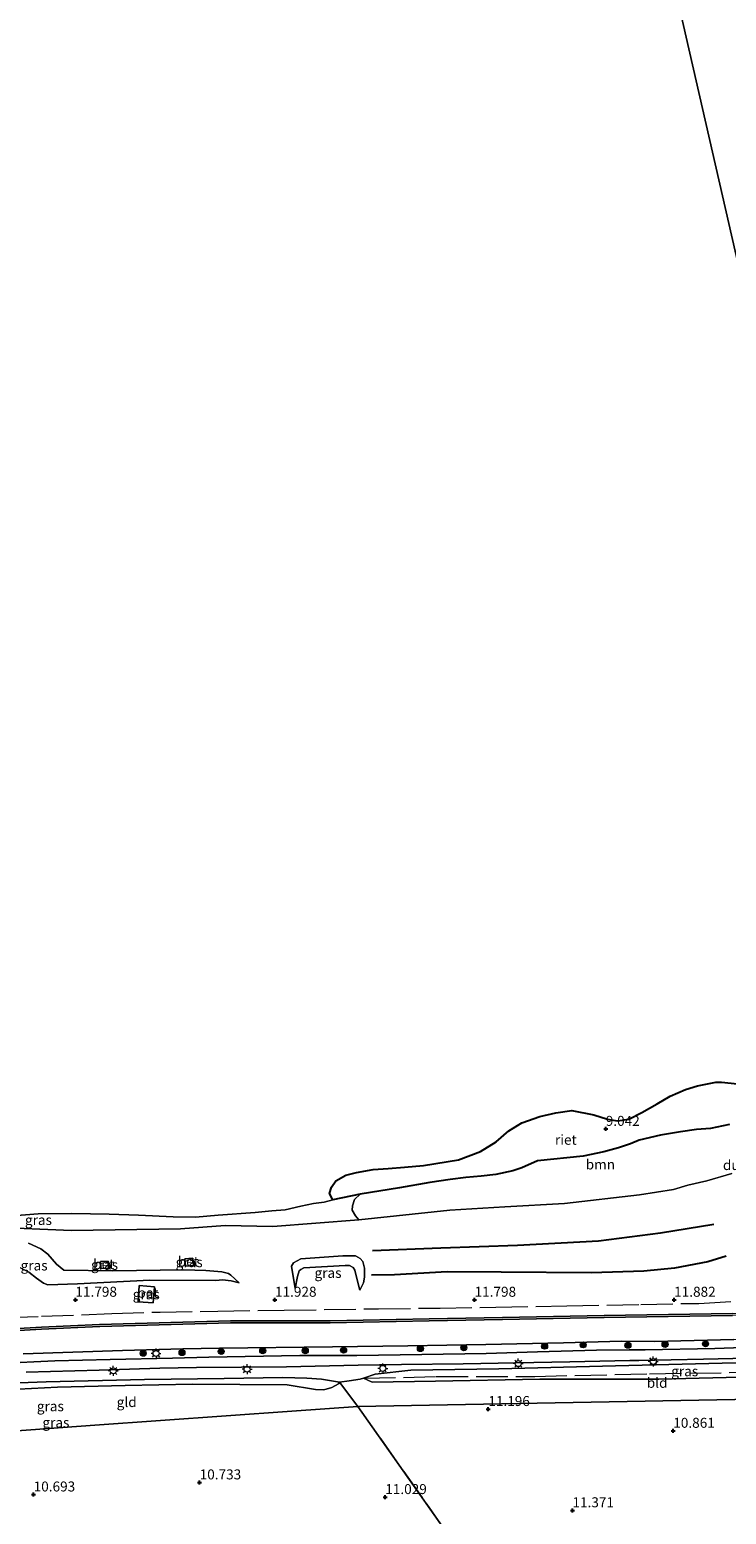
# Model space of a CAD drawing. Units: metres. Extents: x 189997 to 200006, y 437498 to 443753.
# Drawn here: x 193789 to 193963, y 438796 to 439168 of the extents above; entities that cross this region are included whole.
import ezdxf
from ezdxf.enums import TextEntityAlignment as Align

# ---------------------------------------------------------------- set-up
doc = ezdxf.new("R2010")
doc.units = ezdxf.units.M
doc.linetypes.add('IE-TERREINAFSCHEIDING', pattern=[10, 8, -2])
doc.layers.get('0').update_dxf_attribs({"lineweight": 25})
for name, color, linetype, lineweight in [('B-ME-GR-BOOM-GV-B6', 93, 'Continuous', 18), ('B-ME-GR-BOOM-S-B1', 93, 'Continuous', 18), ('B-ME-GW-KRUINLIJN-L-B1', 93, 'Continuous', 18), ('B-ME-GW-TEENLIJN-L-B1', 93, 'Continuous', 18), ('B-ME-IE-GRASLAND-GV-B6', 93, 'Continuous', 18), ('B-ME-IE-GRONDWERKLIJN-GROND_INGERICHT-GV-B6', 253, 'Continuous', 18), ('B-ME-IE-HULPGEOMETRIE-L-B1', 53, 'Continuous', 18), ('B-ME-IE-MEUBILAIR_WEGMEUBILAIR-LICHTMAST-S-B1', 8, 'Continuous', 18), ('B-ME-IE-TERREINAFSCHEIDING-RASTERHEKWERK-L-B1', 8, 'IE-TERREINAFSCHEIDING', 18), ('B-ME-OG-WATER-GV-B6', 153, 'Continuous', 18), ('B-ME-VH-VERH_SOORT-BETON-OVERIG-GV-B6', 8, 'IE-TERREINAFSCHEIDING-NATUURLIJK-HOUTWAL', 18), ('B-ME-VH-VERH_SOORT-BITUMEN-GV-B6', 8, 'IE-TERREINAFSCHEIDING-NATUURLIJK-HOUTWAL', 18), ('B-ME-VH-VERH_SOORT-GV-B6', 8, 'Continuous', 18)]:
    doc.layers.add(name, color=color, linetype=linetype, lineweight=lineweight)
for name, color, linetype in [('B-ME-GW-GRONDWERKLIJN-L-B1', 10, 'Continuous'), ('B-ME-GW-HOOGTEPUNT-S-B1', 10, 'Continuous'), ('B-ME-IE-RIET-GV-B6', 10, 'Continuous'), ('B-ME-KW-DUIKER-GV-B6', 10, 'Continuous'), ('B-ME-OG-BREUK-L-B1', 10, 'Continuous')]:
    doc.layers.add(name, color=color, linetype=linetype)
doc.styles.add('NLCS-ISO', font='NLCS-ISO.TTF')
doc.linetypes.add('IE-TERREINAFSCHEIDING-NATUURLIJK-HOUTWAL', pattern='A,7,-1.5,[67,NLCS.SHX,S=0.75,R=45,X=0,Y=0],-1.5,7,-1.5,[70,NLCS.SHX,S=0.75,R=0,X=0,Y=0],-1.5', length=20)

# ---------------------------------------------------------------- blocks, each defined once
blk = doc.blocks.new('hoogtepunt')
for p, q in [((-0.5, 0), (0.5, 0)), ((0, 0.5), (0, -0.5))]:
    blk.add_line(p, q)
blk = doc.blocks.new('boom')
h = blk.add_hatch(color=256)
edge = h.paths.add_edge_path()
edge.add_arc((0, 0), 0.75, 0, 360)
blk.add_circle((0, 0), 0.75)
blk = doc.blocks.new('lantaarnpaal')
for p, q in [((-0.75, 0), (-1.25, 0)), ((-0.88, 0.88), (-0.53, 0.53)), ((0, 0.75), (0, 1.25)), ((0.53, 0.53), (0.88, 0.88)), ((0.75, 0), (1.25, 0)), ((-0.53, -0.53), (-0.88, -0.88)), ((0, -0.75), (0, -1.25)), ((0.53, -0.53), (0.88, -0.88))]:
    blk.add_line(p, q)
blk.add_circle((0, 0), 0.75)

msp = doc.modelspace()

# ---------------------------------------------------------------- linework, layer by layer
at = {"layer": 'B-ME-GR-BOOM-GV-B6'}
for points in [[(193871.3337, 438876.5284, 8.9206), (193881.2211, 438878.0696, 8.9206), (193888.7875, 438879.4362, 8.9206), (193893.9163, 438880.1736, 8.9206), (193897.8514, 438880.6891, 8.9206), (193901.6187, 438881.0022, 8.9206), (193905.3354, 438881.3994, 8.9206), (193909.589, 438882.3363, 8.9206), (193911.8074, 438883.1162, 8.9206), (193915.8063, 438884.8767, 8.9206), (193927.192, 438886.0351, 8.9206), (193932.3537, 438887.0755, 8.9206), (193936.0182, 438888.0949, 8.9206), (193939.0938, 438889.1295, 8.9206), (193941.2616, 438889.9934, 8.9206), (193946.6124, 438891.2969, 8.9206), (193951.5828, 438892.081, 8.9206), (193955.6258, 438892.6699, 8.9206), (193959.0918, 438892.9595, 8.9206), (193963.8866, 438893.9532, 8.9206)], [(193964.427, 438881.6408, 9.4662), (193958.148, 438879.8601, 9.4914), (193953.4084, 438878.7142, 9.4126), (193949.8764, 438877.7047, 9.4914), (193941.2932, 438876.3065, 9.4126), (193922.4975, 438874.1442, 9.4598), (193907.5777, 438873.2846, 9.435), (193893.8194, 438872.4428, 9.4474), (193871.0321, 438870.0279, 9.6001), (193870.182, 438871.0867, 9.4769), (193869.349, 438872.5151, 9.2984), (193869.3986, 438873.5771, 9.0248), (193869.96, 438875.1303, 8.9467), (193871.3337, 438876.5284, 8.9206)]]:
    msp.add_polyline3d(points, dxfattribs=at)
at = {"layer": 'B-ME-GW-GRONDWERKLIJN-L-B1'}
msp.add_polyline3d([(193963.0143, 438860.9336, 11.1948), (193958.398, 438859.5522, 11.2978), (193950.0644, 438857.9631, 11.4833), (193942.4233, 438857.1729, 11.4524), (193929.2871, 438856.8124, 11.4009), (193906.6564, 438856.9511, 11.3597), (193893.1087, 438856.9949, 11.1742), (193879.9127, 438856.2346, 11.2784), (193874.2145, 438856.1894, 11.2524)], dxfattribs=at)
at = {"layer": 'B-ME-GW-KRUINLIJN-L-B1'}
for points in [[(193964.427, 438881.6408, 9.4662), (193958.148, 438879.8601, 9.4914), (193953.4084, 438878.7142, 9.4126), (193949.8764, 438877.7047, 9.4914), (193941.2932, 438876.3065, 9.4126), (193922.4975, 438874.1442, 9.4598), (193907.5777, 438873.2846, 9.435), (193893.8194, 438872.4428, 9.4474), (193871.0321, 438870.0279, 9.6001), (193849.4796, 438868.4259, 9.562), (193837.5353, 438868.6723, 9.5383), (193826.291, 438867.8185, 9.6238), (193799.0547, 438867.421, 9.5383), (193779.1876, 438868.2059, 9.3247)], [(193841.0144, 438854.2873, 11.5057), (193839.0284, 438854.7498, 11.5057), (193836.8332, 438855.0342, 11.5057), (193835.22, 438854.8684, 11.5057), (193818.6806, 438854.9359, 11.5342), (193800.5303, 438853.9986, 11.4772), (193793.0923, 438853.7361, 11.5199), (193792.0099, 438854.2011, 11.5484), (193790.2478, 438855.4065, 11.5484), (193788.3235, 438856.9018, 11.5484), (193784.6877, 438858.812, 11.5484), (193782.2175, 438859.3377, 11.5484), (193773.6847, 438858.2009, 11.6908), (193762.2305, 438857.3626, 11.6196), (193760.0542, 438856.6305, 11.5911), (193759.2503, 438855.5634, 11.5484), (193758.399, 438854.1572, 11.463), (193757.288, 438853.299, 11.4487), (193755.1126, 438852.2119, 11.4345), (193747.8701, 438851.3045, 11.3918), (193742.7551, 438851.2743, 11.1782), (193738.302, 438851.133, 11.0785)], [(193855.0337, 438852.8155, 11.6833), (193855.6536, 438855.8762, 11.6378), (193856.0927, 438857.2472, 11.556), (193856.4728, 438857.6087, 11.556), (193857.244, 438858.0537, 11.556), (193867.614, 438858.6487, 11.4833), (193868.6542, 438858.6413, 11.4833), (193869.5724, 438858.0979, 11.4924), (193869.9861, 438857.4605, 11.5015), (193870.2674, 438856.318, 11.5015), (193871.2152, 438852.4583, 11.556)], [(193872.215, 438830.33, 11.517), (193875.11, 438831.377, 11.668), (193884.073, 438832.38, 11.81), (193906.067, 438832.694, 11.827), (193935.312, 438833.425, 11.852), (193962.021, 438834.095, 11.827), (193991.264, 438834.815, 11.823), (194015.9626, 438834.5306, 11.764), (194031.4411, 438834.2754, 11.4404)], [(193866.138, 438829.327, 11.538), (193861.6419, 438830.104, 11.6841), (193857.9609, 438830.3466, 11.6841), (193851.995, 438830.495, 11.752), (193837.261, 438830.325, 11.769), (193817.323, 438830.001, 11.802), (193792.71, 438829.429, 11.76), (193776.752, 438828.833, 11.756), (193761.497, 438827.612, 11.748), (193742.551, 438825.387, 11.748), (193720.578, 438822.622, 11.639), (193700.5126, 438818.9905, 11.448)]]:
    msp.add_polyline3d(points, dxfattribs=at)
at = {"layer": 'B-ME-GW-TEENLIJN-L-B1'}
for points in [[(193788.2478, 438864.2314, 10.0434), (193791.3159, 438862.7866, 10.2134), (193793.0879, 438861.4783, 10.3525), (193795.2486, 438858.9103, 10.677), (193797.0736, 438857.4096, 10.8161), (193809.3479, 438857.2857, 10.8624), (193827.1365, 438857.5447, 10.9551), (193832.6875, 438857.3323, 11.017), (193836.7155, 438856.9932, 11.0942), (193838.3273, 438856.6474, 11.2024), (193838.9764, 438856.2115, 11.2797), (193841.0144, 438854.2873, 11.5057)], [(193871.2152, 438852.4583, 11.556), (193872.1474, 438854.3045, 11.3197), (193872.4216, 438855.7162, 11.2469), (193872.4155, 438857.9409, 11.047), (193871.9886, 438859.6186, 10.7833), (193871.3583, 438860.3687, 10.7015), (193870.1823, 438861.0246, 10.6379), (193867.0306, 438861.0572, 10.5743), (193856.4756, 438860.3175, 10.6743), (193854.6555, 438859.2723, 10.8379), (193854.153, 438858.4572, 10.8652), (193855.0337, 438852.8155, 11.6833)], [(194033.0783, 438832.3602, 10.8249), (194030.7111, 438832.2467, 10.695), (194011.549, 438831.62, 10.741), (193990.1, 438831.007, 10.72), (193963.05, 438830.499, 10.527), (193946.178, 438830.087, 10.569), (193933.317, 438830.098, 10.942), (193916.339, 438830.084, 11.194), (193890.182, 438829.643, 10.98), (193874.33, 438829.399, 11.194), (193872.215, 438830.33, 11.517)], [(193775.906, 438827.139, 11.051), (193795.513, 438828.13, 11.064), (193812.471, 438828.563, 11.24), (193829.343, 438828.885, 11.194), (193853.036, 438828.693, 11.202), (193860.1884, 438827.5309, 11.3441), (193862.199, 438827.4815, 11.3635), (193864.2079, 438828.0693, 11.412), (193865.8973, 438828.9748, 11.4507), (193866.138, 438829.327, 11.538)]]:
    msp.add_polyline3d(points, dxfattribs=at)
at = {"layer": 'B-ME-IE-GRASLAND-GV-B6'}
for points in [[(193779.1876, 438868.2059, 9.3247), (193799.0547, 438867.421, 9.5383), (193826.291, 438867.8185, 9.6238), (193837.5353, 438868.6723, 9.5383), (193849.4796, 438868.4259, 9.562), (193871.0321, 438870.0279, 9.6001), (193893.8194, 438872.4428, 9.4474), (193907.5777, 438873.2846, 9.435), (193922.4975, 438874.1442, 9.4598), (193941.2932, 438876.3065, 9.4126), (193949.8764, 438877.7047, 9.4914), (193953.4084, 438878.7142, 9.4126), (193958.148, 438879.8601, 9.4914), (193964.427, 438881.6408, 9.4662)], [(193783.2173, 438870.9781, 8.9206), (193790.6461, 438871.5817, 8.9206), (193799.0679, 438871.643, 8.9206), (193808.4302, 438871.4781, 8.9206), (193815.8239, 438871.2444, 8.9206), (193824.5264, 438870.8237, 8.9206), (193830.1158, 438870.7628, 8.9206), (193835.7544, 438871.261, 8.9206), (193845.0256, 438871.8962, 8.9206), (193849.2164, 438872.3142, 8.9206), (193852.5691, 438872.6029, 8.9206), (193856.4918, 438873.5155, 8.9206), (193859.6785, 438874.1213, 8.9206), (193862.3577, 438874.5225, 8.9206), (193864.452, 438875.0998, 8.9206), (193871.3337, 438876.5284, 8.9206), (193869.96, 438875.1303, 8.9467), (193869.3986, 438873.5771, 9.0248), (193869.349, 438872.5151, 9.2984), (193870.182, 438871.0867, 9.4769), (193871.0321, 438870.0279, 9.6001), (193849.4796, 438868.4259, 9.562), (193837.5353, 438868.6723, 9.5383), (193826.291, 438867.8185, 9.6238), (193799.0547, 438867.421, 9.5383), (193779.1876, 438868.2059, 9.3247)], [(193841.0144, 438854.2873, 11.5057), (193838.9764, 438856.2115, 11.2797), (193838.3273, 438856.6474, 11.2024), (193836.7155, 438856.9932, 11.0942), (193832.6875, 438857.3323, 11.017), (193827.1365, 438857.5447, 10.9551), (193809.3479, 438857.2857, 10.8624), (193797.0736, 438857.4096, 10.8161), (193795.2486, 438858.9103, 10.677), (193793.0879, 438861.4783, 10.3525), (193791.3159, 438862.7866, 10.2134), (193788.2478, 438864.2314, 10.0434)], [(193788.2478, 438864.2314, 10.0434), (193791.3159, 438862.7866, 10.2134), (193793.0879, 438861.4783, 10.3525), (193795.2486, 438858.9103, 10.677), (193797.0736, 438857.4096, 10.8161), (193809.3479, 438857.2857, 10.8624), (193827.1365, 438857.5447, 10.9551), (193832.6875, 438857.3323, 11.017), (193836.7155, 438856.9932, 11.0942), (193838.3273, 438856.6474, 11.2024), (193838.9764, 438856.2115, 11.2797), (193841.0144, 438854.2873, 11.5057)], [(193871.2152, 438852.4583, 11.556), (193870.2674, 438856.318, 11.5015), (193869.9861, 438857.4605, 11.5015), (193869.5724, 438858.0979, 11.4924), (193868.6542, 438858.6413, 11.4833), (193867.614, 438858.6487, 11.4833), (193857.244, 438858.0537, 11.556), (193856.4728, 438857.6087, 11.556), (193856.0927, 438857.2472, 11.556), (193855.6536, 438855.8762, 11.6378), (193855.0337, 438852.8155, 11.6833), (193854.153, 438858.4572, 10.8652), (193854.6555, 438859.2723, 10.8379), (193856.4756, 438860.3175, 10.6743), (193867.0306, 438861.0572, 10.5743), (193870.1823, 438861.0246, 10.6379), (193871.3583, 438860.3687, 10.7015), (193871.9886, 438859.6186, 10.7833), (193872.4155, 438857.9409, 11.047), (193872.4216, 438855.7162, 11.2469), (193872.1474, 438854.3045, 11.3197), (193871.2152, 438852.4583, 11.556)], [(193871.2152, 438852.4583, 11.556), (193872.1474, 438854.3045, 11.3197), (193872.4216, 438855.7162, 11.2469), (193872.4155, 438857.9409, 11.047), (193871.9886, 438859.6186, 10.7833), (193871.3583, 438860.3687, 10.7015), (193870.1823, 438861.0246, 10.6379), (193867.0306, 438861.0572, 10.5743), (193856.4756, 438860.3175, 10.6743), (193854.6555, 438859.2723, 10.8379), (193854.153, 438858.4572, 10.8652), (193855.0337, 438852.8155, 11.6833), (193855.6536, 438855.8762, 11.6378), (193856.0927, 438857.2472, 11.556), (193856.4728, 438857.6087, 11.556), (193857.244, 438858.0537, 11.556), (193867.614, 438858.6487, 11.4833), (193868.6542, 438858.6413, 11.4833), (193869.5724, 438858.0979, 11.4924), (193869.9861, 438857.4605, 11.5015), (193870.2674, 438856.318, 11.5015), (193871.2152, 438852.4583, 11.556)], [(193806.2946, 438859.6266, 10.759), (193806.3699, 438857.8505, 10.759), (193808.3077, 438857.9327, 10.759), (193808.2324, 438859.7088, 10.759), (193806.2946, 438859.6266, 10.759)], [(193827.4229, 438860.2806, 10.8484), (193827.5398, 438858.4567, 10.8484), (193829.5733, 438858.587, 10.8484), (193829.4564, 438860.4109, 10.8484), (193827.4229, 438860.2806, 10.8484)], [(193788.3235, 438856.9018, 11.5484), (193790.2478, 438855.4065, 11.5484), (193792.0099, 438854.2011, 11.5484), (193793.0923, 438853.7361, 11.5199), (193800.5303, 438853.9986, 11.4772), (193818.6806, 438854.9359, 11.5342), (193835.22, 438854.8684, 11.5057), (193836.8332, 438855.0342, 11.5057), (193839.0284, 438854.7498, 11.5057), (193841.0144, 438854.2873, 11.5057)], [(193841.0144, 438854.2873, 11.5057), (193839.0284, 438854.7498, 11.5057), (193836.8332, 438855.0342, 11.5057), (193835.22, 438854.8684, 11.5057), (193818.6806, 438854.9359, 11.5342), (193800.5303, 438853.9986, 11.4772), (193793.0923, 438853.7361, 11.5199), (193792.0099, 438854.2011, 11.5484), (193790.2478, 438855.4065, 11.5484), (193788.3235, 438856.9018, 11.5484)], [(193819.7934, 438853.2999, 11.7531), (193815.9634, 438853.5577, 11.7531), (193815.6882, 438849.4696, 11.7531), (193819.5182, 438849.2118, 11.7531), (193819.7934, 438853.2999, 11.7531)], [(193964.5934, 438846.6035, 12.1006), (193932.4951, 438846.0453, 12.123), (193906.964, 438845.5687, 12.2127), (193888.622, 438845.2643, 12.2575), (193863.7896, 438844.7515, 12.1791), (193838.8416, 438844.7084, 12.1454), (193806.071, 438843.8054, 12.0894), (193791.5167, 438843.1312, 12.0333), (193771.3265, 438841.9947, 11.9324)], [(194029.2538, 438839.7528, 11.9012), (194018.6854, 438839.4588, 11.998), (194000.482, 438838.887, 11.991), (193979.009, 438838.458, 11.933), (193960.159, 438837.785, 11.933), (193942.762, 438837.49, 11.937), (193938.731, 438837.501, 11.847), (193930.536, 438837.376, 11.861), (193915.751, 438836.992, 11.89), (193902.871, 438836.582, 11.9304), (193886.779, 438836.302, 11.8638), (193870.477, 438836.088, 11.9076), (193856.237, 438836.046, 11.869), (193833.414, 438835.595, 11.837), (193824.352, 438835.356, 11.919), (193808.695, 438835.055, 11.8699), (193794.88, 438834.714, 11.884), (193780.802, 438834.078, 11.8135)], [(193786.895, 438836.47, 12.104), (193811.801, 438837.296, 12.182), (193826.917, 438837.702, 12.232), (193836.125, 438837.897, 12.029), (193864.4, 438838.265, 12.017), (193883.266, 438838.457, 12.026), (193902.86, 438838.83, 12.042), (193922.268, 438839.215, 12.017), (193936.832, 438839.606, 11.971), (193945.112, 438839.579, 12.122), (193964.973, 438840.073, 12.11), (193982.867, 438840.606, 12.11), (194000.977, 438841.045, 12.168), (194021.719, 438841.773, 12.199), (194028.3928, 438842.2136, 12.284), (194029.2538, 438839.7528, 11.9012)], [(193787.704, 438831.859, 11.783), (193805.979, 438832.404, 11.83), (193821.173, 438832.866, 11.787), (193830.375, 438833.017, 11.721), (193852.917, 438833.214, 11.84), (193867.257, 438833.526, 11.808), (193870.848, 438833.587, 11.8554), (193881.697, 438833.762, 11.8957), (193897.15, 438833.999, 11.8614), (193910.37, 438834.194, 11.8973), (193923.897, 438834.431, 11.8879), (193938.874, 438834.796, 11.8136), (193941.146, 438834.823, 11.8288), (193957.318, 438835.098, 11.851), (193979.317, 438835.64, 11.8214)], [(193991.264, 438834.815, 11.823), (193962.021, 438834.095, 11.827), (193935.312, 438833.425, 11.852), (193906.067, 438832.694, 11.827), (193884.073, 438832.38, 11.81), (193875.11, 438831.377, 11.668), (193872.215, 438830.33, 11.517), (193871.308, 438830.128, 11.531), (193868.557, 438829.717, 11.547), (193866.138, 438829.327, 11.538), (193861.6419, 438830.104, 11.6841), (193857.9609, 438830.3466, 11.6841), (193851.995, 438830.495, 11.752), (193837.261, 438830.325, 11.769), (193817.323, 438830.001, 11.802), (193792.71, 438829.429, 11.76), (193776.752, 438828.833, 11.756)], [(194033.0783, 438832.3602, 10.8249), (194030.7111, 438832.2467, 10.695), (194011.549, 438831.62, 10.741), (193990.1, 438831.007, 10.72), (193963.05, 438830.499, 10.527), (193946.178, 438830.087, 10.569), (193933.317, 438830.098, 10.942), (193916.339, 438830.084, 11.194), (193890.182, 438829.643, 10.98), (193874.33, 438829.399, 11.194), (193872.215, 438830.33, 11.517), (193875.11, 438831.377, 11.668), (193884.073, 438832.38, 11.81), (193906.067, 438832.694, 11.827), (193935.312, 438833.425, 11.852), (193962.021, 438834.095, 11.827), (193991.264, 438834.815, 11.823), (194015.9626, 438834.5306, 11.764), (194031.4411, 438834.2754, 11.4404), (194033.0783, 438832.3602, 10.8249)], [(193776.752, 438828.833, 11.756), (193792.71, 438829.429, 11.76), (193817.323, 438830.001, 11.802), (193837.261, 438830.325, 11.769), (193851.995, 438830.495, 11.752), (193857.9609, 438830.3466, 11.6841), (193861.6419, 438830.104, 11.6841), (193866.138, 438829.327, 11.538), (193865.8973, 438828.9748, 11.4507), (193864.2079, 438828.0693, 11.412), (193862.199, 438827.4815, 11.3635), (193860.1884, 438827.5309, 11.3441), (193853.036, 438828.693, 11.202), (193829.343, 438828.885, 11.194), (193812.471, 438828.563, 11.24), (193795.513, 438828.13, 11.064), (193775.906, 438827.139, 11.051)]]:
    msp.add_polyline3d(points, dxfattribs=at)
at = {"layer": 'B-ME-IE-GRONDWERKLIJN-GROND_INGERICHT-GV-B6'}
for points in [[(194033.0783, 438832.3602, 10.8249), (194034.802, 438826.333, 10.82), (194019.2012, 438826.0443, 10.8659), (193969.7098, 438825.1286, 10.564), (193920.2184, 438824.2128, 11.3055), (193870.727, 438823.297, 11.169), (193866.138, 438829.327, 11.538), (193868.557, 438829.717, 11.547), (193871.308, 438830.128, 11.531), (193872.215, 438830.33, 11.517), (193874.33, 438829.399, 11.194), (193890.182, 438829.643, 10.98), (193916.339, 438830.084, 11.194), (193933.317, 438830.098, 10.942), (193946.178, 438830.087, 10.569), (193963.05, 438830.499, 10.527), (193990.1, 438831.007, 10.72), (194011.549, 438831.62, 10.741), (194030.7111, 438832.2467, 10.695), (194033.0783, 438832.3602, 10.8249)], [(193870.727, 438823.297, 11.169), (193854.2364, 438822.1111, 11.011), (193804.8639, 438818.5604, 10.7916), (193755.4915, 438815.0097, 10.623), (193706.119, 438811.459, 10.989), (193701.2177, 438817.8081, 11.0564), (193738.396, 438823.228, 11.035), (193757.47, 438825.678, 11.035), (193775.906, 438827.139, 11.051), (193795.513, 438828.13, 11.064), (193812.471, 438828.563, 11.24), (193829.343, 438828.885, 11.194), (193853.036, 438828.693, 11.202), (193860.1884, 438827.5309, 11.3441), (193862.199, 438827.4815, 11.3635), (193864.2079, 438828.0693, 11.412), (193865.8973, 438828.9748, 11.4507), (193866.138, 438829.327, 11.538), (193870.727, 438823.297, 11.169)], [(193891.502, 438793.852, 11.285), (193870.727, 438823.297, 11.169), (193920.2184, 438824.2128, 11.3055), (193969.7098, 438825.1286, 10.564), (194019.2012, 438826.0443, 10.8659), (194034.802, 438826.333, 10.82), (194084.2932, 438827.2094, 11.207), (194133.7845, 438828.0858, 11.3829), (194137.4472, 438828.1507, 11.4767), (194138.097, 438822.866, 11.467), (194140.079, 438802.863, 11.521), (194142.341, 438778.95, 11.474)], [(193755.4915, 438815.0097, 10.623), (193804.8639, 438818.5604, 10.7916), (193854.2364, 438822.1111, 11.011), (193870.727, 438823.297, 11.169), (193891.502, 438793.852, 11.285), (193928.437, 438742.455, 11.243), (193954.593, 438705.8, 11.437), (193968.699, 438685.48, 11.367), (194001.908, 438638.849, 10.581), (194038.548, 438587.833, 10.581), (194011.935, 438569.107, 10.49), (193986.314, 438551.23, 10.416), (193964.187, 438535.859, 10.235), (193956.369, 438530.925, 10.194), (193947.847, 438526.123, 10)]]:
    msp.add_polyline3d(points, dxfattribs=at)
at = {"layer": 'B-ME-IE-HULPGEOMETRIE-L-B1'}
for points in [[(193935.741, 439242.143, 8.9206), (194000.7747, 438957.8166, 8.9206), (194001.8879, 438952.7851, 10.4326), (194002.1939, 438951.3594, 10.5697), (194005.4458, 438939.0923, 11.5678), (194016.7981, 438891.8598, 12.2964), (194018.0739, 438887.7061, 12.0744), (194019.0081, 438884.6645, 11.4253), (194020.903, 438878.4955, 11.7033), (194022.16, 438873.538, 11.565)], [(193755.4915, 438815.0097, 10.623), (193804.8639, 438818.5604, 10.7916), (193854.2364, 438822.1111, 11.011), (193870.727, 438823.297, 11.169), (193920.2184, 438824.2128, 11.3055), (193969.7098, 438825.1286, 10.564), (194019.2012, 438826.0443, 10.8659), (194034.802, 438826.333, 10.82)]]:
    msp.add_polyline3d(points, dxfattribs=at)
at = {"layer": 'B-ME-IE-RIET-GV-B6'}
for points in [[(193871.3337, 438876.5284, 8.9206), (193864.452, 438875.0998, 8.9206), (193863.6835, 438876.6362, 8.9206), (193864.1298, 438878.286, 8.9206), (193865.2356, 438879.81, 8.9206), (193867.774, 438881.2644, 8.9206), (193870.4178, 438881.9625, 8.9206), (193874.5754, 438882.7069, 8.9206), (193878.3759, 438882.8885, 8.9206), (193882.4546, 438883.2536, 8.9206), (193887.1913, 438883.6574, 8.9206), (193895.9514, 438885.1007, 8.9206), (193901.4633, 438887.1903, 8.9206), (193905.3923, 438889.595, 8.9206), (193908.5772, 438892.4047, 8.9206), (193911.8024, 438894.3589, 8.9206), (193916.3309, 438895.9788, 8.9206), (193920.3222, 438896.9193, 8.9206), (193924.3826, 438897.4982, 8.9206), (193929.8405, 438896.3777, 8.9206), (193933.3228, 438895.3056, 8.9206), (193935.8282, 438894.8997, 8.9206), (193938.6392, 438895.3031, 8.9206), (193941.9163, 438896.9779, 8.9206), (193945.716, 438899.1181, 8.9206), (193949.0074, 438901.04, 8.9206), (193952.8112, 438902.7194, 8.9206), (193955.8808, 438903.6517, 8.9206), (193960.4815, 438904.5481, 8.9206), (193961.8322, 438904.5943, 8.9206), (193965.8647, 438904.1319, 8.9206)], [(193963.8866, 438893.9532, 8.9206), (193959.0918, 438892.9595, 8.9206), (193955.6258, 438892.6699, 8.9206), (193951.5828, 438892.081, 8.9206), (193946.6124, 438891.2969, 8.9206), (193941.2616, 438889.9934, 8.9206), (193939.0938, 438889.1295, 8.9206), (193936.0182, 438888.0949, 8.9206), (193932.3537, 438887.0755, 8.9206), (193927.192, 438886.0351, 8.9206), (193915.8063, 438884.8767, 8.9206), (193911.8074, 438883.1162, 8.9206), (193909.589, 438882.3363, 8.9206), (193905.3354, 438881.3994, 8.9206), (193901.6187, 438881.0022, 8.9206), (193897.8514, 438880.6891, 8.9206), (193893.9163, 438880.1736, 8.9206), (193888.7875, 438879.4362, 8.9206), (193881.2211, 438878.0696, 8.9206), (193871.3337, 438876.5284, 8.9206)]]:
    msp.add_polyline3d(points, dxfattribs=at)
at = {"layer": 'B-ME-IE-TERREINAFSCHEIDING-RASTERHEKWERK-L-B1'}
msp.add_line((193870.727, 438823.297, 11.169), (193866.138, 438829.327, 11.538), dxfattribs=at)
for points in [[(193772.6467, 438845.148, 11.9784), (193791.5393, 438845.8982, 12.0511), (193809.1361, 438846.5648, 11.9566), (193821.2678, 438846.9483, 11.9475), (193835.7174, 438847.1837, 11.9384), (193852.2887, 438847.4043, 11.9748), (193875.925, 438847.7885, 12.1202), (193891.3533, 438847.9339, 12.0475), (193905.3084, 438848.1885, 11.993), (193923.1361, 438848.4743, 11.9748), (193941.6329, 438848.8753, 11.9748), (193956.2009, 438849.1264, 11.9748), (193967.0445, 438849.7742, 11.9066), (193986.5055, 438850.7529, 12.0105)], [(193872.215, 438830.33, 11.517), (193890.358, 438830.766, 11.517), (193915.131, 438830.816, 11.563), (193943.805, 438831.463, 11.408), (193976.456, 438831.969, 11.194), (194012.626, 438832.966, 11.265), (194032.3784, 438833.1789, 11.1599)], [(193870.727, 438823.297, 11.169), (193891.502, 438793.852, 11.285), (193928.437, 438742.455, 11.243), (193954.593, 438705.8, 11.437), (193968.699, 438685.48, 11.367), (194001.908, 438638.849, 10.581), (194038.548, 438587.833, 10.581)]]:
    msp.add_polyline3d(points, dxfattribs=at)
at = {"layer": 'B-ME-OG-BREUK-L-B1'}
msp.add_polyline3d([(193959.9663, 438868.8633, 10.3543), (193946.5952, 438866.7255, 10.2513), (193931.0409, 438864.7334, 10.3234), (193910.7216, 438863.6387, 10.447), (193891.5452, 438862.9207, 10.4367), (193874.3995, 438862.325, 10.5088)], dxfattribs=at)
at = {"layer": 'B-ME-OG-WATER-GV-B6'}
for points in [[(194000.7747, 438957.8166, 8.9206), (193935.741, 439242.143, 8.9206)], [(193935.741, 439242.143, 8.9206), (194000.7747, 438957.8166, 8.9206)], [(193965.8647, 438904.1319, 8.9206), (193961.8322, 438904.5943, 8.9206), (193960.4815, 438904.5481, 8.9206), (193955.8808, 438903.6517, 8.9206), (193952.8112, 438902.7194, 8.9206), (193949.0074, 438901.04, 8.9206), (193945.716, 438899.1181, 8.9206), (193941.9163, 438896.9779, 8.9206), (193938.6392, 438895.3031, 8.9206), (193935.8282, 438894.8997, 8.9206), (193933.3228, 438895.3056, 8.9206), (193929.8405, 438896.3777, 8.9206), (193924.3826, 438897.4982, 8.9206), (193920.3222, 438896.9193, 8.9206), (193916.3309, 438895.9788, 8.9206), (193911.8024, 438894.3589, 8.9206), (193908.5772, 438892.4047, 8.9206), (193905.3923, 438889.595, 8.9206), (193901.4633, 438887.1903, 8.9206), (193895.9514, 438885.1007, 8.9206), (193887.1913, 438883.6574, 8.9206), (193882.4546, 438883.2536, 8.9206), (193878.3759, 438882.8885, 8.9206), (193874.5754, 438882.7069, 8.9206), (193870.4178, 438881.9625, 8.9206), (193867.774, 438881.2644, 8.9206), (193865.2356, 438879.81, 8.9206), (193864.1298, 438878.286, 8.9206), (193863.6835, 438876.6362, 8.9206), (193864.452, 438875.0998, 8.9206), (193862.3577, 438874.5225, 8.9206), (193859.6785, 438874.1213, 8.9206), (193856.4918, 438873.5155, 8.9206), (193852.5691, 438872.6029, 8.9206), (193849.2164, 438872.3142, 8.9206), (193845.0256, 438871.8962, 8.9206), (193835.7544, 438871.261, 8.9206), (193830.1158, 438870.7628, 8.9206), (193824.5264, 438870.8237, 8.9206), (193815.8239, 438871.2444, 8.9206), (193808.4302, 438871.4781, 8.9206), (193799.0679, 438871.643, 8.9206), (193790.6461, 438871.5817, 8.9206), (193783.2173, 438870.9781, 8.9206)]]:
    msp.add_polyline3d(points, dxfattribs=at)
at = {"layer": 'B-ME-VH-VERH_SOORT-BETON-OVERIG-GV-B6'}
for points in [[(193806.2946, 438859.6266, 10.759), (193808.2324, 438859.7088, 10.759), (193808.3077, 438857.9327, 10.759), (193806.3699, 438857.8505, 10.759), (193806.2946, 438859.6266, 10.759)], [(193827.4229, 438860.2806, 10.8484), (193829.4564, 438860.4109, 10.8484), (193829.5733, 438858.587, 10.8484), (193827.5398, 438858.4567, 10.8484), (193827.4229, 438860.2806, 10.8484)], [(193819.7934, 438853.2999, 11.7531), (193819.5182, 438849.2118, 11.7531), (193815.6882, 438849.4696, 11.7531), (193815.9634, 438853.5577, 11.7531), (193819.7934, 438853.2999, 11.7531)]]:
    msp.add_polyline3d(points, dxfattribs=at)
at = {"layer": 'B-ME-VH-VERH_SOORT-BITUMEN-GV-B6'}
for points in [[(193771.3612, 438841.5065, 11.9324), (193791.5418, 438842.6425, 12.0333), (193806.0891, 438843.3163, 12.0894), (193838.8488, 438844.219, 12.1454), (193863.7951, 438844.2621, 12.1791), (193888.6312, 438844.775, 12.2575), (193906.9726, 438845.0794, 12.2127), (193932.5039, 438845.556, 12.123), (193964.6054, 438846.1142, 12.1006)], [(193964.973, 438840.073, 12.11), (193945.112, 438839.579, 12.122), (193936.832, 438839.606, 11.971), (193922.268, 438839.215, 12.017), (193902.86, 438838.83, 12.042), (193883.266, 438838.457, 12.026), (193864.4, 438838.265, 12.017), (193836.125, 438837.897, 12.029), (193826.917, 438837.702, 12.232), (193811.801, 438837.296, 12.182), (193786.895, 438836.47, 12.104)], [(193780.802, 438834.078, 11.8135), (193794.88, 438834.714, 11.884), (193808.695, 438835.055, 11.8699), (193824.352, 438835.356, 11.919), (193833.414, 438835.595, 11.837), (193856.237, 438836.046, 11.869), (193870.477, 438836.088, 11.9076), (193886.779, 438836.302, 11.8638), (193902.871, 438836.582, 11.9304), (193915.751, 438836.992, 11.89), (193930.536, 438837.376, 11.861), (193938.731, 438837.501, 11.847), (193942.762, 438837.49, 11.937), (193960.159, 438837.785, 11.933), (193979.009, 438838.458, 11.933)], [(193979.317, 438835.64, 11.8214), (193957.318, 438835.098, 11.851), (193941.146, 438834.823, 11.8288), (193938.874, 438834.796, 11.8136), (193923.897, 438834.431, 11.8879), (193910.37, 438834.194, 11.8973), (193897.15, 438833.999, 11.8614), (193881.697, 438833.762, 11.8957), (193870.848, 438833.587, 11.8554), (193867.257, 438833.526, 11.808), (193852.917, 438833.214, 11.84), (193830.375, 438833.017, 11.721), (193821.173, 438832.866, 11.787), (193805.979, 438832.404, 11.83), (193787.704, 438831.859, 11.783)]]:
    msp.add_polyline3d(points, dxfattribs=at)
at = {"layer": 'B-ME-VH-VERH_SOORT-GV-B6'}
for points in [[(193771.3265, 438841.9947, 11.9324), (193791.5167, 438843.1312, 12.0333), (193806.071, 438843.8054, 12.0894), (193838.8416, 438844.7084, 12.1454), (193863.7896, 438844.7515, 12.1791), (193888.622, 438845.2643, 12.2575), (193906.964, 438845.5687, 12.2127), (193932.4951, 438846.0453, 12.123), (193964.5934, 438846.6035, 12.1006), (193983.0615, 438847.1877, 12.1006), (194004.5397, 438848.0871, 12.2424), (194027.2279, 438848.9585, 12.235)], [(194027.2279, 438848.9585, 12.235), (194027.3829, 438848.3057, 12.2352), (194004.5601, 438847.5982, 12.2424), (193983.0795, 438846.6986, 12.1006), (193964.6054, 438846.1142, 12.1006), (193932.5039, 438845.556, 12.123), (193906.9726, 438845.0794, 12.2127), (193888.6312, 438844.775, 12.2575), (193863.7951, 438844.2621, 12.1791), (193838.8488, 438844.219, 12.1454), (193806.0891, 438843.3163, 12.0894), (193791.5418, 438842.6425, 12.0333), (193771.3612, 438841.5065, 11.9324)]]:
    msp.add_polyline3d(points, dxfattribs=at)

# ---------------------------------------------------------------- block references
at = {"layer": 'B-ME-GR-BOOM-S-B1', "rotation": 90}
for p in [(193897.3208, 438838.0033, 12.0951), (193917.5584, 438838.3721, 12.0672), (193927.1957, 438838.7066, 12.0254), (193938.4182, 438838.605, 11.9975), (193947.7266, 438838.8357, 12.0672), (193957.8604, 438838.969, 12.0672), (193816.994, 438836.5995, 12.0371), (193826.7055, 438836.7693, 12.0305), (193836.5194, 438837.0584, 12.0148), (193846.9268, 438837.2211, 12.0148), (193857.581, 438837.2352, 12.0266), (193867.1985, 438837.3931, 11.9557), (193886.4292, 438837.7761, 12.0622)]:
    msp.add_blockref('boom', p, dxfattribs=at)
at = {"layer": 'B-ME-GW-HOOGTEPUNT-S-B1', "rotation": 90}
for p in [(193932.8692, 438892.8325, 9.0421), (193932.8692, 438892.8325, 9.0421), (193799.998, 438849.999, 11.7979), (193799.998, 438849.999, 11.7979), (193849.999, 438849.999, 11.928), (193849.999, 438849.999, 11.928), (193899.996, 438849.998, 11.798), (193899.996, 438849.998, 11.798), (193949.997, 438849.998, 11.8819), (193949.997, 438849.998, 11.8819), (193903.443, 438822.605, 11.1962), (193903.443, 438822.605, 11.1962), (193949.778, 438817.147, 10.861), (193949.778, 438817.147, 10.861), (193789.54, 438801.184, 10.693), (193789.54, 438801.184, 10.693), (193831.128, 438804.213, 10.733), (193831.128, 438804.213, 10.733), (193877.625, 438800.531, 11.029), (193877.625, 438800.531, 11.029), (193924.517, 438797.225, 11.371), (193924.517, 438797.225, 11.371)]:
    msp.add_blockref('hoogtepunt', p, dxfattribs=at)
at = {"layer": 'B-ME-IE-MEUBILAIR_WEGMEUBILAIR-LICHTMAST-S-B1', "rotation": 90}
for p in [(193820.1924, 438836.5537, 12.009), (193910.937, 438834.0176, 11.8747), (193944.7733, 438834.5476, 11.822), (193809.4644, 438832.203, 11.8475), (193842.9944, 438832.6157, 11.7729), (193877.011, 438832.8238, 11.8608)]:
    msp.add_blockref('lantaarnpaal', p, dxfattribs=at)

# ---------------------------------------------------------------- texts
at = {"layer": 'B-ME-GR-BOOM-GV-B6', "ltscale": 0.2, "style": 'NLCS-ISO'}
msp.add_text('bmn', height=2.5, dxfattribs=at).set_placement((193931.5156, 438883.943), align=Align.MIDDLE_CENTER)
at = {"layer": 'B-ME-GW-HOOGTEPUNT-S-B1', "ltscale": 0.2, "style": 'NLCS-ISO'}
for s, p in [('9.042', (193932.8692, 438892.8325, 9.0421)), ('9.042', (193932.8692, 438892.8325, 9.0421)), ('11.798', (193799.998, 438849.999, 11.7979)), ('11.798', (193799.998, 438849.999, 11.7979)), ('11.928', (193849.999, 438849.999, 11.928)), ('11.928', (193849.999, 438849.999, 11.928)), ('11.798', (193899.996, 438849.998, 11.798)), ('11.798', (193899.996, 438849.998, 11.798)), ('11.882', (193949.997, 438849.998, 11.8819)), ('11.882', (193949.997, 438849.998, 11.8819)), ('11.196', (193903.443, 438822.605, 11.1962)), ('11.196', (193903.443, 438822.605, 11.1962)), ('10.861', (193949.778, 438817.147, 10.861)), ('10.861', (193949.778, 438817.147, 10.861)), ('10.733', (193831.128, 438804.213, 10.733)), ('10.733', (193831.128, 438804.213, 10.733)), ('10.693', (193789.54, 438801.184, 10.693)), ('10.693', (193789.54, 438801.184, 10.693)), ('11.029', (193877.625, 438800.531, 11.029)), ('11.029', (193877.625, 438800.531, 11.029)), ('11.371', (193924.517, 438797.225, 11.371)), ('11.371', (193924.517, 438797.225, 11.371))]:
    msp.add_text(s, height=2.5, dxfattribs=at).set_placement(p, align=Align.BOTTOM_LEFT)
at = {"layer": 'B-ME-IE-GRASLAND-GV-B6', "ltscale": 0.2, "style": 'NLCS-ISO'}
for p in [(193790.7386, 438870.0218), (193789.6582, 438858.6209), (193789.6582, 438858.6209), (193807.3011, 438858.7796), (193828.4981, 438859.4338), (193863.2873, 438856.7578), (193863.2873, 438856.7578), (193817.7408, 438851.3848), (193952.6466, 438832.107), (193793.7297, 438823.3319), (193795.116, 438819.2505)]:
    msp.add_text('gras', height=2.5, dxfattribs=at).set_placement(p, align=Align.MIDDLE_CENTER)
at = {"layer": 'B-ME-IE-GRONDWERKLIJN-GROND_INGERICHT-GV-B6', "ltscale": 0.2, "style": 'NLCS-ISO'}
for s, p in [('bld', (193945.7395, 438829.1961)), ('gld', (193812.8499, 438824.3811))]:
    msp.add_text(s, height=2.5, dxfattribs=at).set_placement(p, align=Align.MIDDLE_CENTER)
at = {"layer": 'B-ME-IE-RIET-GV-B6', "ltscale": 0.2, "style": 'NLCS-ISO'}
msp.add_text('riet', height=2.5, dxfattribs=at).set_placement((193922.8605, 438890.1343), align=Align.MIDDLE_CENTER)
at = {"layer": 'B-ME-KW-DUIKER-GV-B6', "ltscale": 0.2, "style": 'NLCS-ISO'}
msp.add_text('duiker', height=2.5, dxfattribs=at).set_placement((193967.331, 438883.7926), align=Align.MIDDLE_CENTER)
at = {"layer": 'B-ME-VH-VERH_SOORT-BETON-OVERIG-GV-B6', "ltscale": 0.2, "style": 'NLCS-ISO'}
for p in [(193828.2831, 438859.6032), (193807.0998, 438858.949), (193818.1513, 438851.7678)]:
    msp.add_text('bet', height=2.5, dxfattribs=at).set_placement(p, align=Align.MIDDLE_CENTER)

doc.saveas('drawing.dxf')
